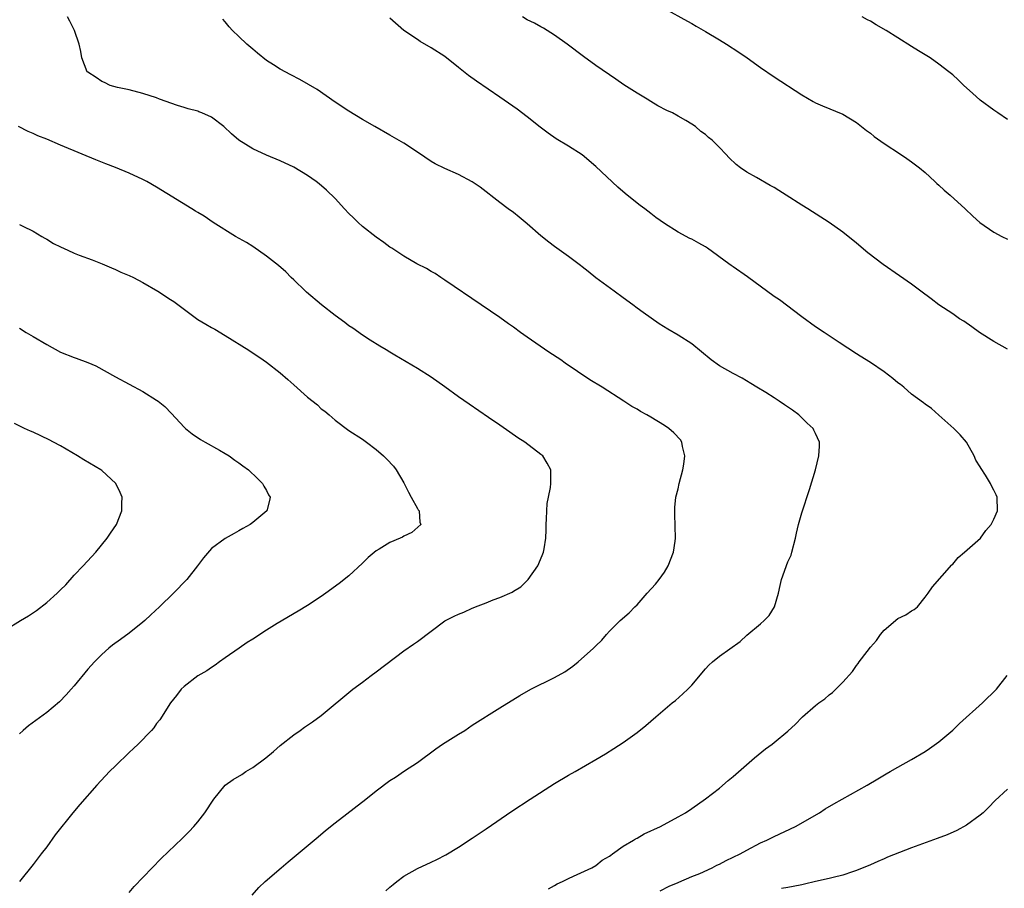
# Model space of a CAD drawing. Units: inches. Extents: x 2622000 to 2625000, y 1479000 to 1482000.
# Drawn here: x 2623331 to 2623475, y 1481434 to 1481561 of the extents above; entities that cross this region are included whole.
import ezdxf

# ---------------------------------------------------------------- set-up
doc = ezdxf.new("R2010")
doc.units = ezdxf.units.IN
doc.header["$MEASUREMENT"] = 0
doc.layers.add('LD26221479_10ft', color=70, linetype='Continuous')

msp = doc.modelspace()

# ---------------------------------------------------------------- linework, layer by layer
at = {"layer": 'LD26221479_10ft'}
for points, elevation in [([(2623425, 1481562.2), (2623428.34, 1481560.34), (2623429, 1481560.01), (2623429.63, 1481559.63), (2623431, 1481558.87), (2623433, 1481557.65), (2623434.05, 1481557), (2623435.84, 1481555.84), (2623437.06, 1481555), (2623439, 1481553.62), (2623441, 1481552.25), (2623445, 1481549.63), (2623446.66, 1481548.66), (2623447, 1481548.48), (2623448.01, 1481548.01), (2623451, 1481546.83), (2623453, 1481545.6), (2623454.44, 1481544.44), (2623455, 1481544.03), (2623455.57, 1481543.57), (2623457, 1481542.54), (2623459.38, 1481541), (2623460.33, 1481540.33), (2623461, 1481539.88), (2623462.17, 1481539), (2623463, 1481538.3), (2623464.41, 1481537), (2623464.71, 1481536.71), (2623465, 1481536.46), (2623465.75, 1481535.75), (2623466.64, 1481535), (2623468.84, 1481533), (2623469.94, 1481531.94), (2623470.95, 1481531), (2623473, 1481529.59), (2623474.14, 1481529), (2623475, 1481528.57)], 9910), ([(2623364.9, 1481433), (2623365.91, 1481434.09), (2623366.82, 1481435), (2623369.13, 1481437), (2623370.16, 1481437.84), (2623373.97, 1481441), (2623374.52, 1481441.48), (2623375.6, 1481442.4), (2623377, 1481443.52), (2623381.5, 1481447), (2623383, 1481448.19), (2623385, 1481449.71), (2623385.79, 1481450.21), (2623387.13, 1481451.13), (2623389, 1481452.35), (2623391.68, 1481454.32), (2623392.68, 1481455), (2623395, 1481456.46), (2623395.9, 1481457), (2623397, 1481457.75), (2623401, 1481460.29), (2623403.91, 1481462.09), (2623405.51, 1481463), (2623409, 1481464.72), (2623410.46, 1481465.54), (2623411.65, 1481466.35), (2623412.42, 1481467), (2623414.68, 1481469), (2623415, 1481469.34), (2623415.85, 1481470.15), (2623416.57, 1481471), (2623417, 1481471.45), (2623418.56, 1481473), (2623419.87, 1481474.13), (2623420.68, 1481475), (2623421, 1481475.31), (2623422.49, 1481477), (2623423.7, 1481478.3), (2623424.24, 1481479), (2623425, 1481480.08), (2623425.55, 1481481), (2623426.31, 1481483), (2623426.56, 1481484.56), (2623426.62, 1481485), (2623426.53, 1481488.53), (2623426.49, 1481489), (2623426.49, 1481489.51), (2623426.68, 1481491), (2623427, 1481492.21), (2623427.16, 1481493), (2623427.67, 1481495), (2623427.81, 1481495.81), (2623427.97, 1481497), (2623427.63, 1481498.37), (2623427.53, 1481499), (2623427.33, 1481499.33), (2623426.36, 1481500.36), (2623425.66, 1481501), (2623425, 1481501.45), (2623423, 1481502.66), (2623422.42, 1481503), (2623421.5, 1481503.5), (2623421, 1481503.81), (2623420.23, 1481504.23), (2623419.08, 1481505), (2623415.93, 1481507), (2623414.11, 1481508.11), (2623410.53, 1481510.53), (2623409.91, 1481511), (2623408.14, 1481512.14), (2623405, 1481514.3), (2623404.02, 1481515), (2623403, 1481515.77), (2623402.27, 1481516.27), (2623401, 1481517.19), (2623398.29, 1481519), (2623393, 1481522.63), (2623392.4, 1481523), (2623391.58, 1481523.58), (2623391, 1481523.89), (2623390.31, 1481524.31), (2623388.9, 1481525), (2623387, 1481526.12), (2623385.28, 1481527.28), (2623385, 1481527.45), (2623384.12, 1481528.12), (2623383, 1481528.88), (2623381, 1481530.44), (2623380.38, 1481531), (2623379.71, 1481531.71), (2623379, 1481532.35), (2623378.38, 1481533), (2623377, 1481534.51), (2623375.75, 1481535.75), (2623374.67, 1481536.67), (2623374.25, 1481537), (2623373, 1481537.87), (2623371, 1481539.06), (2623369, 1481539.99), (2623367, 1481540.84), (2623365, 1481541.76), (2623363, 1481543.01), (2623361.93, 1481543.93), (2623360.8, 1481545), (2623359, 1481546.38), (2623357.61, 1481547), (2623357.17, 1481547.17), (2623357, 1481547.23), (2623355.59, 1481547.59), (2623355, 1481547.78), (2623354.05, 1481548.05), (2623351.44, 1481549), (2623351, 1481549.17), (2623349, 1481549.84), (2623347, 1481550.34), (2623345.3, 1481550.7), (2623344.24, 1481551), (2623343.41, 1481551.41), (2623343, 1481551.58), (2623342.17, 1481552.17), (2623341, 1481552.91), (2623340.88, 1481553), (2623340.09, 1481555), (2623339.95, 1481555.95), (2623339.71, 1481557), (2623339.05, 1481559), (2623339, 1481559.1), (2623338.37, 1481560.37), (2623338.03, 1481561)], 9870), ([(2623384.39, 1481433.61), (2623385, 1481434.18), (2623385.46, 1481434.54), (2623385.98, 1481435), (2623387, 1481435.75), (2623389, 1481436.89), (2623391, 1481437.78), (2623391.83, 1481438.17), (2623393.15, 1481438.85), (2623395, 1481439.98), (2623397, 1481441.29), (2623399, 1481442.64), (2623402.77, 1481445.23), (2623405.42, 1481447), (2623409, 1481449.27), (2623411, 1481450.46), (2623411.98, 1481451), (2623415, 1481452.77), (2623416.4, 1481453.6), (2623417.64, 1481454.36), (2623419, 1481455.24), (2623421, 1481456.71), (2623422.27, 1481457.73), (2623423.76, 1481459), (2623426.14, 1481461), (2623426.62, 1481461.38), (2623427.69, 1481462.31), (2623428.4, 1481463), (2623429, 1481463.62), (2623431, 1481465.98), (2623431.48, 1481466.52), (2623431.98, 1481467), (2623433, 1481467.8), (2623436.02, 1481469.98), (2623437, 1481470.89), (2623439, 1481472.54), (2623439.52, 1481473), (2623440.24, 1481473.76), (2623441.05, 1481475), (2623441.61, 1481477), (2623441.87, 1481478.13), (2623442.06, 1481479), (2623443, 1481481.59), (2623443.44, 1481482.56), (2623443.58, 1481483), (2623444.11, 1481485), (2623444.23, 1481485.77), (2623444.52, 1481487), (2623445, 1481488.71), (2623446.11, 1481492.11), (2623447.02, 1481494.98), (2623447.5, 1481497), (2623447.58, 1481498.42), (2623447.59, 1481499), (2623447, 1481500.29), (2623446.75, 1481500.75), (2623446.66, 1481501), (2623445.78, 1481501.78), (2623444.57, 1481503), (2623443.66, 1481503.66), (2623442.47, 1481504.47), (2623441.72, 1481505), (2623441, 1481505.47), (2623439.77, 1481506.23), (2623438.47, 1481507), (2623437.58, 1481507.58), (2623436.33, 1481508.33), (2623435, 1481509.01), (2623433, 1481510.14), (2623431.82, 1481511), (2623429, 1481513.32), (2623427, 1481514.6), (2623425.48, 1481515.48), (2623424.25, 1481516.25), (2623421.89, 1481517.89), (2623421, 1481518.56), (2623420.39, 1481519), (2623419, 1481520.05), (2623417.68, 1481521), (2623415, 1481522.98), (2623413.9, 1481523.9), (2623413, 1481524.55), (2623412.75, 1481524.75), (2623411, 1481526.07), (2623409, 1481527.52), (2623408.16, 1481528.16), (2623407, 1481529.09), (2623405, 1481530.84), (2623403.82, 1481531.82), (2623403, 1481532.47), (2623402.24, 1481533), (2623401, 1481533.94), (2623398.15, 1481536.15), (2623396.97, 1481536.97), (2623395, 1481538.01), (2623393, 1481538.87), (2623391.58, 1481539.58), (2623391, 1481539.92), (2623389.16, 1481541.16), (2623387, 1481542.58), (2623385, 1481543.76), (2623382.81, 1481545), (2623381, 1481546.05), (2623379, 1481547.23), (2623377, 1481548.58), (2623374.39, 1481550.39), (2623373.15, 1481551.15), (2623371.88, 1481551.88), (2623370.54, 1481552.54), (2623369, 1481553.35), (2623368.01, 1481553.99), (2623367, 1481554.61), (2623365.68, 1481555.68), (2623365, 1481556.29), (2623364.17, 1481557), (2623363, 1481558.14), (2623362.07, 1481559), (2623361.55, 1481559.55), (2623361, 1481560.25), (2623360.65, 1481560.65)], 9880), ([(2623408.1, 1481433.9), (2623409, 1481434.4), (2623409.35, 1481434.65), (2623410.15, 1481435), (2623411, 1481435.43), (2623411.75, 1481435.75), (2623414.43, 1481437), (2623415, 1481437.34), (2623415.92, 1481438.08), (2623417, 1481438.68), (2623417.17, 1481438.83), (2623417.44, 1481439), (2623419, 1481440.15), (2623420.47, 1481441), (2623420.79, 1481441.21), (2623421, 1481441.3), (2623422.06, 1481441.94), (2623423, 1481442.36), (2623423.43, 1481442.57), (2623424.43, 1481443), (2623427, 1481444.4), (2623428.06, 1481445), (2623429, 1481445.62), (2623431, 1481447.03), (2623433, 1481448.61), (2623434.29, 1481449.71), (2623435, 1481450.29), (2623438.12, 1481453), (2623439.7, 1481454.3), (2623440.68, 1481455), (2623441, 1481455.25), (2623443, 1481456.9), (2623444.1, 1481457.9), (2623445, 1481458.88), (2623445.13, 1481459), (2623447, 1481460.64), (2623447.48, 1481461), (2623448.39, 1481461.61), (2623449, 1481462.2), (2623449.48, 1481462.52), (2623449.98, 1481463), (2623451, 1481464.04), (2623452.4, 1481465.6), (2623453, 1481466.48), (2623453.24, 1481466.76), (2623453.39, 1481467), (2623454.52, 1481468.52), (2623455, 1481469.13), (2623455.88, 1481470.12), (2623456.49, 1481471), (2623457, 1481471.61), (2623459, 1481473.29), (2623460.16, 1481473.84), (2623461, 1481474.42), (2623461.38, 1481474.62), (2623461.85, 1481475), (2623463, 1481476.4), (2623463.43, 1481477), (2623464.07, 1481477.93), (2623466.87, 1481481.13), (2623467, 1481481.25), (2623467.78, 1481482.22), (2623468.73, 1481483), (2623471.05, 1481485), (2623471.85, 1481486.15), (2623472.62, 1481487), (2623473, 1481487.8), (2623473.53, 1481489), (2623473.49, 1481491), (2623473.32, 1481491.32), (2623473, 1481492.03), (2623472.64, 1481492.64), (2623472.53, 1481493), (2623471.79, 1481494.21), (2623471.15, 1481495.15), (2623471, 1481495.42), (2623470.39, 1481496.39), (2623470.15, 1481497), (2623469.01, 1481499.01), (2623468.08, 1481500.08), (2623467.18, 1481501), (2623465, 1481502.94), (2623463.92, 1481503.92), (2623463, 1481504.53), (2623462.75, 1481504.75), (2623461, 1481506.01), (2623459.86, 1481507), (2623459.39, 1481507.39), (2623459, 1481507.67), (2623458.28, 1481508.28), (2623457, 1481509.26), (2623455, 1481510.62), (2623453.53, 1481511.53), (2623453, 1481511.9), (2623450.47, 1481513.53), (2623448.27, 1481515), (2623447, 1481515.83), (2623445, 1481517.25), (2623441.74, 1481519.74), (2623441, 1481520.23), (2623437.11, 1481523.11), (2623435, 1481524.56), (2623434.73, 1481524.73), (2623434.4, 1481525), (2623431.27, 1481527.27), (2623431, 1481527.46), (2623429.99, 1481527.99), (2623429, 1481528.58), (2623428.7, 1481528.7), (2623427, 1481529.63), (2623425, 1481530.87), (2623423.75, 1481531.75), (2623423, 1481532.32), (2623422.14, 1481533), (2623421.48, 1481533.48), (2623421, 1481533.85), (2623419.27, 1481535.27), (2623418.19, 1481536.19), (2623415, 1481539.18), (2623413, 1481540.86), (2623411, 1481542.15), (2623409.23, 1481543.23), (2623408.05, 1481544.05), (2623406.91, 1481544.91), (2623405, 1481546.41), (2623403.52, 1481547.52), (2623401, 1481549.3), (2623397.62, 1481551.62), (2623396.46, 1481552.46), (2623395, 1481553.63), (2623393, 1481555.19), (2623391, 1481556.47), (2623389.39, 1481557.39), (2623389, 1481557.67), (2623387.03, 1481559), (2623385, 1481560.79)], 9890), ([(2623475, 1481512.55), (2623473, 1481513.68), (2623470.92, 1481515), (2623469.81, 1481515.81), (2623468.62, 1481516.63), (2623468.01, 1481517), (2623467, 1481517.69), (2623465, 1481519.03), (2623463.88, 1481519.88), (2623462.35, 1481521), (2623461, 1481522.04), (2623459.27, 1481523.27), (2623456.89, 1481524.89), (2623454.62, 1481526.62), (2623453, 1481528.01), (2623451, 1481529.59), (2623449.02, 1481531), (2623445.88, 1481533), (2623445, 1481533.54), (2623442.75, 1481535), (2623441.67, 1481535.67), (2623441, 1481536.1), (2623440.41, 1481536.41), (2623438.43, 1481537.57), (2623437, 1481538.36), (2623436.07, 1481539), (2623435.46, 1481539.46), (2623434.44, 1481540.44), (2623433.94, 1481541), (2623433, 1481541.97), (2623431.96, 1481543), (2623431.43, 1481543.43), (2623431, 1481543.85), (2623430.3, 1481544.3), (2623429.51, 1481545), (2623429, 1481545.35), (2623428.1, 1481545.9), (2623427, 1481546.54), (2623426.18, 1481547), (2623425.36, 1481547.36), (2623424.04, 1481548.04), (2623423, 1481548.65), (2623422.46, 1481549), (2623421, 1481549.88), (2623419.1, 1481551.1), (2623417.9, 1481551.9), (2623415, 1481553.9), (2623413.19, 1481555.19), (2623410.81, 1481557), (2623409, 1481558.34), (2623407.36, 1481559.36), (2623407, 1481559.53), (2623406.07, 1481560.07), (2623405, 1481560.57), (2623404.32, 1481561)], 9900), ([(2623475, 1481546.01), (2623473.58, 1481547), (2623473, 1481547.38), (2623471, 1481548.87), (2623469.87, 1481549.87), (2623468.62, 1481551), (2623467.8, 1481551.8), (2623467, 1481552.54), (2623466.45, 1481553), (2623465, 1481554.11), (2623463.72, 1481555), (2623463, 1481555.45), (2623462.02, 1481556.02), (2623461, 1481556.69), (2623459, 1481557.92), (2623457.31, 1481559), (2623455.84, 1481559.84), (2623455, 1481560.37), (2623454.57, 1481560.57), (2623453.82, 1481561)], 9920), ([(2623347, 1481433.4), (2623347.75, 1481434.25), (2623350.36, 1481437), (2623351.66, 1481438.34), (2623354.74, 1481441.26), (2623355.75, 1481442.25), (2623356.43, 1481443), (2623357, 1481443.7), (2623358.01, 1481445), (2623359.32, 1481447), (2623361.01, 1481449), (2623362.17, 1481449.83), (2623363.41, 1481450.59), (2623364.01, 1481451), (2623365, 1481451.62), (2623366.91, 1481453), (2623368.05, 1481453.95), (2623369, 1481454.78), (2623371, 1481456.38), (2623371.91, 1481457), (2623372.54, 1481457.46), (2623373.73, 1481458.27), (2623375, 1481459.17), (2623379.59, 1481463), (2623381, 1481464.05), (2623382.25, 1481465), (2623383, 1481465.53), (2623387, 1481468.58), (2623388.41, 1481469.59), (2623389, 1481469.97), (2623393, 1481472.96), (2623394.35, 1481473.65), (2623395, 1481473.93), (2623395.78, 1481474.22), (2623397, 1481474.81), (2623397.15, 1481474.85), (2623397.47, 1481475), (2623399, 1481475.61), (2623400.05, 1481476.05), (2623401, 1481476.38), (2623402.83, 1481477.17), (2623403, 1481477.29), (2623404.06, 1481477.94), (2623405, 1481478.87), (2623405.12, 1481479), (2623406.53, 1481481), (2623406.68, 1481481.32), (2623407.28, 1481482.72), (2623407.39, 1481483), (2623407.45, 1481483.45), (2623407.73, 1481485), (2623407.77, 1481486.23), (2623407.78, 1481487), (2623407.83, 1481487.83), (2623407.87, 1481489), (2623407.93, 1481490.07), (2623408.11, 1481491), (2623408.39, 1481492.39), (2623408.45, 1481493), (2623408.42, 1481493.58), (2623408.45, 1481495), (2623407.93, 1481495.93), (2623407.29, 1481497), (2623407, 1481497.23), (2623404.66, 1481499), (2623403.65, 1481499.65), (2623402.45, 1481500.45), (2623401, 1481501.49), (2623399.38, 1481502.62), (2623396.54, 1481504.54), (2623395, 1481505.61), (2623393, 1481507.09), (2623391, 1481508.46), (2623389, 1481509.72), (2623385.7, 1481511.7), (2623385, 1481512.1), (2623384.46, 1481512.46), (2623383.52, 1481513), (2623382.14, 1481513.86), (2623381, 1481514.6), (2623379.61, 1481515.61), (2623379, 1481515.98), (2623378.43, 1481516.43), (2623377, 1481517.48), (2623375.05, 1481519), (2623372.86, 1481520.86), (2623372.69, 1481521), (2623371, 1481522.65), (2623370.62, 1481523), (2623369.82, 1481523.82), (2623368.74, 1481524.74), (2623367, 1481526.13), (2623365, 1481527.52), (2623364.09, 1481528.09), (2623362.5, 1481529), (2623359.25, 1481531), (2623357.93, 1481531.93), (2623357, 1481532.48), (2623356.69, 1481532.69), (2623356.14, 1481533), (2623351, 1481536.17), (2623349.57, 1481537), (2623349, 1481537.31), (2623347, 1481538.22), (2623345, 1481539.04), (2623343.58, 1481539.58), (2623342.15, 1481540.15), (2623340.16, 1481541), (2623337, 1481542.31), (2623335, 1481543.16), (2623333.67, 1481543.67), (2623333, 1481544.01), (2623332.29, 1481544.29), (2623330.88, 1481545)], 9860), ([(2623331, 1481530.74), (2623331.49, 1481530.51), (2623333, 1481529.74), (2623334.3, 1481529), (2623334.73, 1481528.73), (2623335, 1481528.59), (2623335.98, 1481527.98), (2623337, 1481527.46), (2623338.07, 1481527), (2623339, 1481526.57), (2623339.72, 1481526.28), (2623341.59, 1481525.59), (2623343.09, 1481525), (2623344.42, 1481524.42), (2623345, 1481524.19), (2623345.8, 1481523.8), (2623347, 1481523.31), (2623347.61, 1481523), (2623349, 1481522.26), (2623351.16, 1481521), (2623353, 1481519.82), (2623353.49, 1481519.49), (2623357, 1481516.88), (2623358.19, 1481516.19), (2623359, 1481515.71), (2623359.46, 1481515.46), (2623361, 1481514.57), (2623364.42, 1481512.42), (2623366.55, 1481511), (2623367, 1481510.68), (2623369, 1481509.12), (2623370.12, 1481508.12), (2623371, 1481507.37), (2623373, 1481505.59), (2623374.43, 1481504.43), (2623375, 1481503.89), (2623375.51, 1481503.51), (2623376.13, 1481503), (2623377, 1481502.22), (2623379, 1481500.69), (2623381, 1481499.44), (2623381.6, 1481499), (2623383, 1481497.95), (2623384.07, 1481497), (2623384.53, 1481496.53), (2623385.5, 1481495.5), (2623385.9, 1481495), (2623387, 1481493.06), (2623387.7, 1481491.7), (2623388.1, 1481491), (2623389, 1481489.33), (2623389.13, 1481489.13), (2623389.24, 1481489), (2623389.37, 1481487.37), (2623389.5, 1481487), (2623388.18, 1481485.82), (2623387, 1481485.3), (2623386.83, 1481485.17), (2623386.51, 1481485), (2623385, 1481484.41), (2623383.42, 1481483.42), (2623383, 1481483.17), (2623381.81, 1481482.19), (2623381, 1481481.38), (2623379, 1481479.52), (2623377.6, 1481478.4), (2623375.66, 1481477), (2623375, 1481476.54), (2623373, 1481475.21), (2623371.62, 1481474.38), (2623368.59, 1481472.59), (2623367, 1481471.62), (2623365, 1481470.32), (2623364.21, 1481469.79), (2623363.01, 1481469), (2623361, 1481467.56), (2623360.18, 1481467), (2623359.51, 1481466.49), (2623359, 1481466.18), (2623358.32, 1481465.68), (2623357, 1481464.94), (2623355, 1481463.4), (2623354.58, 1481463), (2623353.9, 1481462.1), (2623353, 1481461.03), (2623351.45, 1481458.55), (2623351, 1481458), (2623350.6, 1481457.4), (2623350.26, 1481457), (2623348.33, 1481455), (2623347.65, 1481454.35), (2623347, 1481453.78), (2623345, 1481451.84), (2623344.16, 1481451), (2623342.28, 1481449), (2623339.8, 1481446.2), (2623338.77, 1481445), (2623336.23, 1481441.77), (2623335, 1481440.04), (2623334.17, 1481439), (2623333, 1481437.44), (2623331, 1481434.98)], 9850), ([(2623331, 1481515.6), (2623331.99, 1481515), (2623333, 1481514.42), (2623335, 1481513.22), (2623337, 1481512.14), (2623339, 1481511.33), (2623339.26, 1481511.26), (2623341, 1481510.62), (2623342.15, 1481510.15), (2623345, 1481508.52), (2623349, 1481506.38), (2623351, 1481505.15), (2623351.21, 1481505), (2623352.19, 1481504.19), (2623353.19, 1481503.19), (2623355, 1481501.19), (2623355.2, 1481501), (2623356.2, 1481500.2), (2623357.4, 1481499.4), (2623358.09, 1481499), (2623360.15, 1481497.85), (2623361, 1481497.36), (2623361.58, 1481497), (2623362.39, 1481496.39), (2623363, 1481495.98), (2623363.56, 1481495.56), (2623364.37, 1481495), (2623365.69, 1481493.69), (2623366.45, 1481493), (2623366.61, 1481492.61), (2623367, 1481491.95), (2623367.32, 1481491.32), (2623367.53, 1481491), (2623367.47, 1481490.53), (2623367.07, 1481489), (2623365, 1481487.28), (2623364.61, 1481487), (2623363.57, 1481486.43), (2623363, 1481486.09), (2623362.29, 1481485.71), (2623361, 1481484.98), (2623359, 1481483.52), (2623357.84, 1481482.16), (2623356.98, 1481481), (2623355.4, 1481479), (2623353.48, 1481477), (2623351.42, 1481475), (2623350.15, 1481473.85), (2623349.26, 1481473), (2623349, 1481472.78), (2623347, 1481471.18), (2623345.73, 1481470.27), (2623344.58, 1481469.42), (2623344.04, 1481469), (2623343, 1481468.08), (2623341.94, 1481467), (2623341, 1481465.91), (2623339, 1481463.52), (2623338.55, 1481463), (2623337.83, 1481462.17), (2623336.84, 1481461.16), (2623335, 1481459.59), (2623332.34, 1481457.66), (2623331.55, 1481457), (2623331, 1481456.52)], 9840), ([(2623329, 1481471.65), (2623331.17, 1481473), (2623332.31, 1481473.69), (2623333.52, 1481474.48), (2623335, 1481475.63), (2623336.52, 1481477), (2623337, 1481477.5), (2623337.76, 1481478.24), (2623339, 1481479.63), (2623340.31, 1481481), (2623342.13, 1481483), (2623343.8, 1481485), (2623344.27, 1481485.73), (2623345.15, 1481487), (2623345.94, 1481489), (2623345.93, 1481490.07), (2623345.96, 1481491), (2623345.68, 1481491.68), (2623345.04, 1481493), (2623343, 1481494.9), (2623342.88, 1481495), (2623340.42, 1481496.42), (2623339.49, 1481497), (2623337, 1481498.46), (2623335.97, 1481499), (2623335.35, 1481499.35), (2623333, 1481500.47), (2623332.62, 1481500.62), (2623331.75, 1481501), (2623330.29, 1481501.71)], 9830), ([(2623424.39, 1481433.61), (2623425.7, 1481434.3), (2623427, 1481434.84), (2623427.1, 1481434.9), (2623429, 1481435.71), (2623430.17, 1481436.17), (2623431.95, 1481437), (2623432.65, 1481437.35), (2623433, 1481437.49), (2623433.97, 1481438.03), (2623436.01, 1481439), (2623437, 1481439.57), (2623439, 1481440.6), (2623439.91, 1481441), (2623441, 1481441.56), (2623444.1, 1481443), (2623447.58, 1481445), (2623448.44, 1481445.56), (2623449.7, 1481446.3), (2623454.54, 1481449), (2623456.07, 1481449.93), (2623457.32, 1481450.68), (2623457.9, 1481451), (2623459, 1481451.65), (2623461, 1481452.76), (2623463, 1481453.94), (2623463.64, 1481454.36), (2623465, 1481455.33), (2623467, 1481457.04), (2623468, 1481458), (2623471.36, 1481461), (2623473.37, 1481463), (2623474.93, 1481465)], 9900), ([(2623475, 1481448.45), (2623473.19, 1481446.81), (2623472.21, 1481445.79), (2623471.42, 1481445), (2623471, 1481444.63), (2623469, 1481443.17), (2623467.58, 1481442.42), (2623466.2, 1481441.8), (2623464.76, 1481441.24), (2623461, 1481439.91), (2623457.48, 1481438.52), (2623457, 1481438.3), (2623456.08, 1481437.92), (2623455, 1481437.41), (2623453, 1481436.57), (2623452.38, 1481436.38), (2623451, 1481435.9), (2623449.57, 1481435.57), (2623449, 1481435.4), (2623447, 1481434.97), (2623445.42, 1481434.58), (2623445, 1481434.51), (2623443.76, 1481434.24), (2623443, 1481434.13), (2623442.05, 1481433.95)], 9910)]:
    msp.add_lwpolyline(points, dxfattribs=dict(at, elevation=elevation))

doc.saveas('drawing.dxf')
